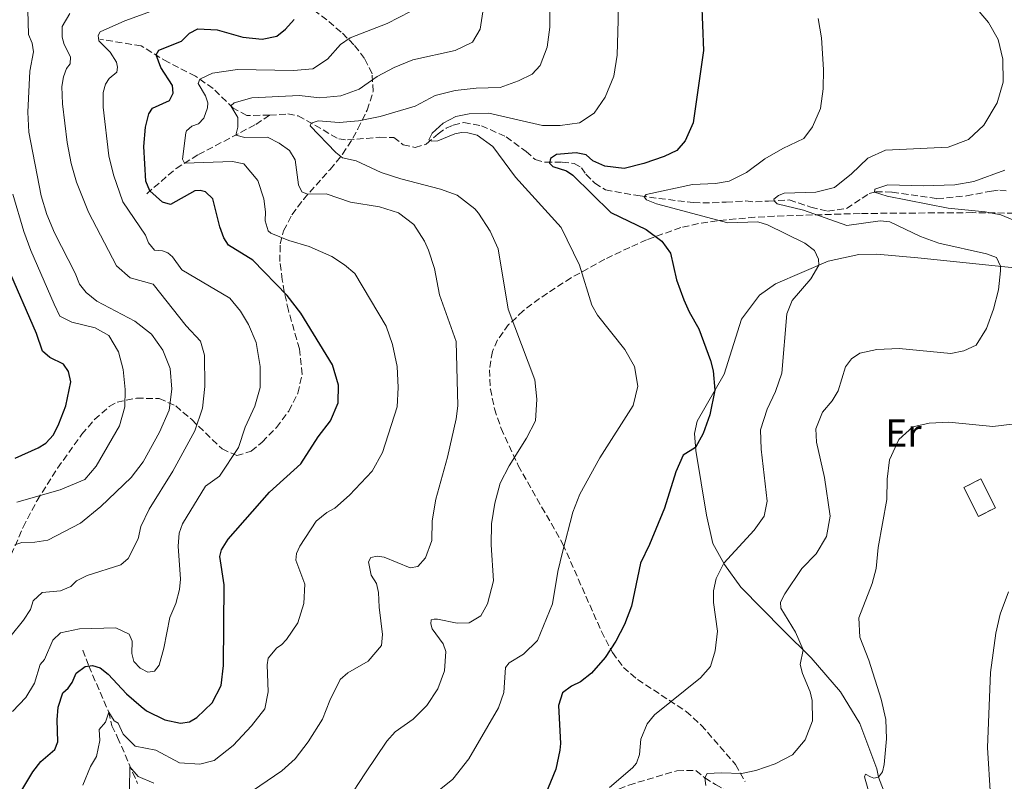
# Model space of a CAD drawing. Units: metres. Extents: x 636172 to 639676, y 4655722 to 4658101.
# Drawn here: x 636842 to 637095, y 4657202 to 4657397 of the extents above; entities that cross this region are included whole.
import ezdxf
from ezdxf.enums import TextEntityAlignment as Align

# ---------------------------------------------------------------- set-up
doc = ezdxf.new("R2010")
doc.units = ezdxf.units.M
doc.header["$MEASUREMENT"] = 0
doc.linetypes.add('DGN Style 3', pattern=[2.435891, 1.739922, -0.695969])
for name, color, linetype, lineweight in [('Barranco lineal', 142, 'DGN Style 3', 13), ('construcción   en ruinas', 1, 'Continuous', 0), ('contrucción  en ruinas', 1, 'DGN Style 3', 13), ('Curva de nivel directora', 30, 'Continuous', 30), ('Curva de nivel intermedia', 30, 'Continuous', 0), ('Etiqueta de uso rústico', 92, 'Continuous', 0), ('Línea de cambio de uso (parcela vista)', 92, 'Continuous', 0), ('Zona arbolada', 92, 'DGN Style 3', 0)]:
    doc.layers.add(name, color=color, linetype=linetype, lineweight=lineweight)
doc.styles.add('Style-Arial', font='arial.ttf')

msp = doc.modelspace()

# ---------------------------------------------------------------- linework, layer by layer
at = {"layer": 'Barranco lineal', "color": 142, "linetype": 'DGN Style 3', "lineweight": 13}
for points in [[(636906.52, 4657372.44, 536.14), (636900.65, 4657372.37, 537.46), (636897.21, 4657374.22, 539.58), (636892.01, 4657379.27, 543.28), (636887.5, 4657382.44, 545.57), (636880.5, 4657385.99, 548.3), (636873.56, 4657390.18, 552.09), (636863, 4657391.92, 553.5)], [(636875.01, 4657352.3, 550.51), (636882.53, 4657358.77, 545.9), (636888.29, 4657362.32, 543.49), (636903.02, 4657370.08, 538.11), (636906.52, 4657372.44, 536.14)], [(636906.52, 4657372.44, 536.14), (636911.16, 4657372.75, 536.14), (636913.88, 4657372.24, 535.78), (636924.29, 4657366.34, 533.32), (636926.47, 4657366.09, 532.88), (636934.76, 4657366.77, 532.17), (636938.37, 4657366.73, 531.64), (636940.77, 4657364.86, 531.38), (636943.86, 4657364.13, 530.85), (636946.72, 4657365.02, 530.14), (636949.72, 4657367.68, 529.09), (636951.85, 4657369.13, 528.47), (636953.63, 4657369.91, 528.29), (636956.33, 4657370.52, 527.85), (636960.86, 4657369.74, 527.59), (636967.17, 4657366.89, 526.97), (636972.29, 4657363.15, 526.62), (636974.65, 4657361.05, 526), (636977.24, 4657360.35, 525.56), (636981.53, 4657360.38, 523.53), (636984.65, 4657360.02, 522.65), (636986.49, 4657358.98, 522.21), (636987.66, 4657357.3, 521.95), (636989.94, 4657355.01, 521.77), (636992.65, 4657353.28, 521.42), (637001.54, 4657351.72, 520.18), (637015.18, 4657350.02, 518.07), (637020.06, 4657349.98, 517.8), (637023.62, 4657350.16, 517.27), (637028.71, 4657350.44, 516.22), (637031.11, 4657350.19, 515.69), (637034.49, 4657350.42, 515.33), (637039.81, 4657350.7, 514.01), (637045.33, 4657348.87, 513.39), (637049.65, 4657347.81, 513.13), (637054.46, 4657348.53, 512.95), (637060.31, 4657352.35, 510.22), (637061.97, 4657352.76, 509.96), (637066.22, 4657352.74, 509.69), (637077.69, 4657351.02, 508.37), (637085.3, 4657351.73, 507.67), (637091.68, 4657352.99, 507.67), (637093.79, 4657353.23, 507.22), (637095.42, 4657353.05, 506.87)], [(636858.63, 4657235.34, 551.22), (636860.15, 4657231.23, 550), (636865.26, 4657219.46, 545), (636866.04, 4657215.91, 543.71), (636867.54, 4657212.96, 542.55), (636872.66, 4657201.1, 538.71)], [(636987.28, 4657192.95, 522.04), (636990.77, 4657195.88, 521.52), (636993.89, 4657198.7, 520), (636998.67, 4657200.74, 518.97), (637011.01, 4657204.42, 516.91), (637015.84, 4657204.44, 516.33), (637018.12, 4657202.58, 515), (637020.93, 4657200.89, 513.52), (637025, 4657198.56, 512.55), (637038.08, 4657189.15, 510.42), (637043.45, 4657188.46, 510), (637049.17, 4657188.77, 509.48), (637055.06, 4657187.32, 508.65), (637060.37, 4657185.05, 508.13), (637067.28, 4657184.84, 507.16), (637075.41, 4657184.85, 506.39), (637088.16, 4657182.88, 505), (637094.05, 4657182.6, 504.74)]]:
    msp.add_polyline3d(points, dxfattribs=at)
at = {"layer": 'construcción   en ruinas', "color": 1, "linetype": 'Continuous', "lineweight": 0, "extrusion": (0.001625, -0.003228, 0.999993), "elevation": -13490.81, "flags": 128}
msp.add_lwpolyline([(637091.03, 4657252.51), (637086.65, 4657250.3), (637082.91, 4657257.71), (637087.3, 4657259.92), (637091.03, 4657252.51)], close=True, dxfattribs=at)
at = {"layer": 'contrucción  en ruinas', "color": 1, "linetype": 'DGN Style 3', "lineweight": 13, "extrusion": (0.001625, -0.003228, 0.999993), "elevation": -13490.81, "flags": 128}
msp.add_lwpolyline([(637086.65, 4657250.3), (637082.91, 4657257.71), (637087.3, 4657259.92), (637091.03, 4657252.51), (637086.65, 4657250.3)], dxfattribs=at)
at = {"layer": 'Curva de nivel directora', "color": 30, "linetype": 'Continuous', "lineweight": 30, "flags": 128}
for points, elevation in [([(637016.75, 4657415.05), (637017.85, 4657388.98), (637015.2, 4657370.44), (637013.14, 4657365.87), (637010.99, 4657363.42), (637007.71, 4657361.83), (637002.5, 4657360.06), (636997.48, 4657358.78), (636992.5, 4657359.34), (636989.44, 4657360.7), (636987.68, 4657362.24), (636985.18, 4657362.8), (636980.14, 4657362.39), (636978.54, 4657361.31), (636978.35, 4657360.13), (636979.18, 4657359.25), (636982.65, 4657358.17), (636984.3, 4657357.09), (636994.07, 4657347.5), (637003.11, 4657343.16), (637007.1, 4657340.14), (637009.35, 4657337.04), (637010.89, 4657330.27), (637012.8, 4657325.13), (637014.1, 4657322), (637016.61, 4657317.69), (637019.59, 4657309.56), (637020.26, 4657306.87), (637020.7, 4657301.91), (637019.47, 4657295.61), (637017.73, 4657290.81), (637015.78, 4657287.29), (637012.62, 4657285.33), (637010.71, 4657281.03), (637007.78, 4657271.68), (637004, 4657262.43), (637001.65, 4657257.58), (636999.35, 4657246.56), (636997.56, 4657241.89), (636995.33, 4657237.6), (636992.6, 4657233.4), (636989.1, 4657229.42), (636986.23, 4657227.17), (636983.96, 4657226.12), (636981.61, 4657224.34), (636980.66, 4657221.15), (636981.15, 4657211.41), (636980.99, 4657209.67), (636979.94, 4657204.78), (636977.18, 4657198.16)], 525), ([(636842.74, 4657198.96), (636845.8, 4657204.13), (636847.85, 4657206.76), (636851.47, 4657209.84), (636852.23, 4657211.84), (636852.03, 4657217.44), (636852.26, 4657220.69), (636853.51, 4657224.34), (636854.83, 4657225.55), (636855.88, 4657226.98), (636856.94, 4657229.4), (636859.2, 4657231.09), (636861.08, 4657231.37), (636863.04, 4657230.79), (636865.12, 4657229.18), (636869.82, 4657224.11), (636873.58, 4657220.84), (636874.99, 4657219.79), (636879.62, 4657217.43), (636883.71, 4657216.6), (636886, 4657216.93), (636887.86, 4657218.06), (636891.78, 4657221.83), (636894.08, 4657226.27), (636894.72, 4657231.39), (636894.88, 4657252.07), (636893.77, 4657259.31), (636894.18, 4657261.04), (636895.86, 4657263.8), (636906.5, 4657275.78), (636914.52, 4657283.09), (636918.98, 4657290.03), (636922.16, 4657294.05), (636924.12, 4657298.67), (636924.21, 4657303.27), (636922.67, 4657308.47), (636914.56, 4657321.69), (636911.07, 4657326.2), (636902.2, 4657335.31), (636896, 4657339.11), (636894.77, 4657341.02), (636893.75, 4657343.79), (636891.97, 4657350.97), (636890.12, 4657352.81), (636888.71, 4657353.09), (636887.36, 4657353.05), (636881.08, 4657349.58), (636879.04, 4657350.16), (636875.84, 4657353.01), (636874.78, 4657355.5), (636874.25, 4657364.4), (636874.73, 4657369.35), (636875.51, 4657372.74), (636876.46, 4657374.21), (636880.88, 4657376.18), (636881.82, 4657378.06), (636881.59, 4657380.04), (636878.62, 4657384.65), (636877.39, 4657387.87), (636878.13, 4657389.06), (636883.89, 4657391.39), (636885.95, 4657393.43), (636888.13, 4657394.58), (636893.06, 4657394.35), (636899.66, 4657392.41), (636904.65, 4657391.93), (636908.37, 4657392.65), (636910.58, 4657394.47), (636912.81, 4657396.97)], 550), ([(636841.31, 4657284.51), (636847.15, 4657287.16), (636849.11, 4657288.34), (636851.08, 4657290.51), (636852.49, 4657293.31), (636854.25, 4657297.97), (636855.54, 4657304.05), (636854.96, 4657306.74), (636853.65, 4657308.65), (636850.12, 4657310.35), (636848.28, 4657311.93), (636846.71, 4657316.45), (636839.33, 4657333.58)], 575)]:
    msp.add_lwpolyline(points, dxfattribs=dict(at, elevation=elevation))
at = {"layer": 'Curva de nivel intermedia', "color": 30, "linetype": 'Continuous', "lineweight": 0, "flags": 128}
for points, elevation in [([(636951.75, 4657234.94), (636951.06, 4657236.9), (636948.24, 4657240.8), (636947.89, 4657242.1), (636947.96, 4657243.05), (636948.76, 4657243.25), (636949.62, 4657243.28), (636954.66, 4657242.2), (636957.73, 4657242.28), (636960.71, 4657244.08), (636962.43, 4657247.2), (636963.93, 4657253.11), (636963.32, 4657262.35), (636963.44, 4657267.68), (636964.29, 4657273.03), (636965.68, 4657278.08), (636967.94, 4657282.55), (636972.41, 4657289.69), (636974.7, 4657294.13), (636975.07, 4657299.65), (636974.53, 4657304.62), (636967.75, 4657322.74), (636965.16, 4657338.16), (636963.09, 4657342.7), (636960.07, 4657347.36), (636959.14, 4657348.47), (636954.62, 4657351.91), (636950.33, 4657353.51), (636940.17, 4657356.11), (636935.14, 4657357.78), (636928.73, 4657360.77), (636925.19, 4657361.53), (636923.53, 4657362.84), (636916.93, 4657369.7), (636917.19, 4657370.36), (636918.98, 4657370.96), (636924.37, 4657370.52), (636929.34, 4657371.01), (636934.9, 4657372.08), (636943.85, 4657374.71), (636949.01, 4657377.47), (636954.12, 4657378.74), (636959.48, 4657379.34), (636965.66, 4657379.51), (636970.35, 4657381.23), (636973.87, 4657382.94), (636975.93, 4657385.17), (636977.75, 4657389.83), (636978.43, 4657394.97), (636978.21, 4657411.14)], 535), ([(636953.54, 4657202.25), (636957.64, 4657207.42), (636965.27, 4657220.55), (636966.61, 4657224.46), (636967.06, 4657230.89), (636967.98, 4657232.09), (636971.66, 4657234.31), (636975.27, 4657237.79), (636979.12, 4657247.2), (636980.47, 4657255.46), (636981.65, 4657260.46), (636984.3, 4657270.65), (636986.05, 4657275.33), (636991.23, 4657284.61), (636999.76, 4657298.03), (637000.97, 4657302.98), (637000.11, 4657308.01), (636997.6, 4657312.34), (636990.63, 4657321.17), (636989.21, 4657323.7), (636986.04, 4657333.95), (636981.31, 4657343.62), (636969.56, 4657356.57), (636963.8, 4657364.44), (636959.73, 4657367.35), (636957.39, 4657367.87), (636955.76, 4657367.96), (636954.05, 4657367.69), (636949.67, 4657365.9), (636948.14, 4657365.76), (636947.37, 4657366.15), (636948.18, 4657367.8), (636951.04, 4657370.4), (636954.29, 4657372.07), (636957.75, 4657372.76), (636962.76, 4657372.92), (636976.52, 4657369.8), (636981.08, 4657369.83), (636986.04, 4657370.43), (636989.8, 4657372.92), (636992.58, 4657377.07), (636994.85, 4657382.47), (636995.7, 4657387.85), (636995.96, 4657396.75), (636995.73, 4657408.66)], 530), ([(636946.23, 4657340.17), (636943.54, 4657344.38), (636939.57, 4657347.42), (636934.67, 4657348.97), (636927.31, 4657350.12), (636921.02, 4657352.29), (636916.24, 4657352.16), (636914.82, 4657352.8), (636913.96, 4657354.54), (636913.06, 4657360.97), (636911.59, 4657363.41), (636908.97, 4657365.24), (636905.99, 4657366.78), (636900.21, 4657366.71), (636897.85, 4657367.35), (636898.42, 4657369.4), (636898.4, 4657371.88), (636896.62, 4657374.8), (636897.4, 4657375.63), (636901.98, 4657376.89), (636914.08, 4657377.48), (636919.38, 4657376.86), (636924.78, 4657377.37), (636929.47, 4657379.11), (636934.08, 4657382.32), (636938.51, 4657384.65), (636943.25, 4657386.6), (636954.08, 4657388.97), (636958.57, 4657391.15), (636960.57, 4657394.48), (636962.02, 4657403.95)], 540), ([(636840.23, 4657239.09), (636843.39, 4657242.98), (636845.24, 4657245.77), (636845.85, 4657247.96), (636848.23, 4657250.1), (636852.92, 4657250.5), (636855.51, 4657251.61), (636857, 4657253.05), (636859.72, 4657254.44), (636868.4, 4657257.2), (636870.21, 4657258.79), (636872.78, 4657263.83), (636873.46, 4657267), (636875.66, 4657271.49), (636881.74, 4657281.18), (636887.32, 4657291.54), (636889.29, 4657297.33), (636889.95, 4657302.9), (636889.86, 4657310.89), (636888.77, 4657314.47), (636885.09, 4657318.44), (636876.67, 4657329.08), (636870.76, 4657330.77), (636867.24, 4657333.79), (636860.09, 4657347.55), (636857.03, 4657355.23), (636855.6, 4657360.02), (636854.6, 4657365.44), (636853.38, 4657375.37), (636853.24, 4657379.82), (636853.63, 4657382.27), (636854.47, 4657384.41), (636855.34, 4657385.61), (636855.47, 4657387.38), (636853.85, 4657390.54), (636853.3, 4657392.46), (636853.32, 4657395.17), (636855.26, 4657398.48)], 560), ([(636840.6, 4657219.59), (636844.04, 4657223.22), (636846.27, 4657226.88), (636847.72, 4657231.62), (636848.77, 4657232.91), (636850.94, 4657237.89), (636852.92, 4657239.75), (636857.81, 4657240.79), (636867.06, 4657241), (636870.53, 4657239.43), (636871.26, 4657237.64), (636871.17, 4657234.43), (636871.68, 4657232.41), (636873.35, 4657230.7), (636875.27, 4657229.67), (636876.98, 4657229.94), (636878.2, 4657231.47), (636879.44, 4657235.79), (636880.98, 4657243.69), (636882.46, 4657247.25), (636883.45, 4657250.84), (636883.65, 4657253.47), (636883.05, 4657261.94), (636883.32, 4657265.33), (636884.2, 4657267.71), (636890.08, 4657277.31), (636893.67, 4657279.89), (636898.57, 4657287.25), (636900.27, 4657292.49), (636902.7, 4657297.84), (636904.13, 4657302.63), (636904.08, 4657307.98), (636903.06, 4657314.14), (636901.14, 4657318.75), (636899.09, 4657322.21), (636896.29, 4657325.56), (636884.04, 4657332.81), (636881.64, 4657336.13), (636880.44, 4657337.13), (636879.03, 4657337.64), (636877.04, 4657337.81), (636875.45, 4657339.75), (636874.67, 4657341.72), (636868.89, 4657350.23), (636866.48, 4657357.16), (636865.28, 4657362.01), (636863.88, 4657374.51), (636863.87, 4657378.22), (636864.44, 4657380.35), (636865.35, 4657381.87), (636867.34, 4657383.46), (636867.53, 4657384.77), (636867.27, 4657386.03), (636865.62, 4657388.6), (636862.69, 4657391.46), (636862.56, 4657392.85), (636863.08, 4657393.82), (636869.41, 4657396.61), (636879.97, 4657400.42)], 555), ([(636846.28, 4657262.99), (636849.69, 4657263.54), (636858.05, 4657267.82), (636863.22, 4657272.14), (636871.06, 4657279.57), (636874.09, 4657283.54), (636878.33, 4657291.19), (636880.75, 4657296.81), (636881.41, 4657302.25), (636880.99, 4657307.47), (636879.1, 4657312.21), (636876.25, 4657316.31), (636871.95, 4657319.61), (636862.23, 4657324.75), (636859.51, 4657326.97), (636857.78, 4657329.09), (636856.66, 4657331.95), (636851.32, 4657342.32), (636849.42, 4657346.96), (636847.91, 4657351.73), (636844.75, 4657368.09), (636844.49, 4657373.19), (636845.03, 4657383.73), (636845.98, 4657388.68), (636845.65, 4657390.88), (636844.73, 4657393.12), (636844.56, 4657399.34)], 565), ([(636922.46, 4657336.22), (636916.7, 4657338.81), (636911.42, 4657340.29), (636906.84, 4657342.18), (636906.2, 4657342.77), (636905.41, 4657345.32), (636905.48, 4657347.62), (636905.03, 4657350.95), (636903.54, 4657355.71), (636899.95, 4657359.98), (636897, 4657360.57), (636884.69, 4657360.1), (636884.19, 4657361.19), (636885.06, 4657367.91), (636885.25, 4657368.43), (636886.62, 4657369.64), (636888.27, 4657370.23), (636889.63, 4657371.67), (636890.64, 4657374.31), (636890.65, 4657375.58), (636890.06, 4657377.37), (636888.17, 4657380.52), (636888.63, 4657381.65), (636891.92, 4657383.19), (636898.31, 4657384.13), (636912.68, 4657383.85), (636917.65, 4657384.3), (636921.4, 4657386.8), (636924.68, 4657390.57), (636927.21, 4657392.24), (636936.72, 4657395.94), (636942.65, 4657399.03)], 545), ([(637088.52, 4657398.99), (637090.93, 4657396.23), (637093.42, 4657391.85), (637094.59, 4657386.78), (637094.71, 4657380.92), (637093.09, 4657375.63), (637089.75, 4657369.9), (637085.77, 4657366.22), (637080.57, 4657364.21), (637064.52, 4657363.48), (637059.94, 4657361.4), (637055.76, 4657357.36), (637051.44, 4657353.92), (637046.59, 4657352.72), (637038.47, 4657352.41), (637037.04, 4657351.83), (637035.84, 4657350.94), (637035.99, 4657350.4), (637036.74, 4657349.74), (637043.42, 4657348.08), (637054.55, 4657344.14), (637063.14, 4657345.32), (637065.58, 4657345.12), (637073.49, 4657341.3), (637078.19, 4657339.6), (637090.4, 4657336.86), (637092.92, 4657335.95), (637093.97, 4657333.7), (637093.97, 4657332.53), (637093.45, 4657327.64), (637092.22, 4657322.73), (637090.38, 4657317.77), (637087.75, 4657313.52), (637084.54, 4657312.03), (637081.26, 4657311.35), (637067.99, 4657312.61), (637062.27, 4657312.41), (637057.87, 4657311.43), (637055.74, 4657309.97), (637054.22, 4657307.94), (637052.31, 4657301.75), (637050.84, 4657299.23), (637048.35, 4657296.31), (637046.66, 4657292.02), (637046.76, 4657288.64), (637048.83, 4657279.53), (637050.26, 4657269.64), (637049.32, 4657264.42), (637046.73, 4657259.97), (637043, 4657256.21), (637038.66, 4657249.77), (637037.59, 4657247.62), (637037.63, 4657246.04), (637041.41, 4657239.96), (637043.39, 4657235.36), (637042.61, 4657231.65), (637043.22, 4657229.3), (637045.19, 4657224.63), (637045.71, 4657222.44), (637045.74, 4657217.18), (637043.85, 4657212.33), (637040.67, 4657208.48), (637036.22, 4657206.14), (637031.25, 4657204.47), (637027.57, 4657203.74), (637022.33, 4657203.91), (637018.77, 4657203.68), (637018.12, 4657202.58), (637018.45, 4657200.64)], 515), ([(636993.72, 4657200.1), (636999.63, 4657205.13), (637000.63, 4657206.38), (637001.43, 4657208.57), (637001.73, 4657212.51), (637003.38, 4657216.39), (637005.26, 4657218.7), (637017.05, 4657228.24), (637019.59, 4657231.1), (637020.84, 4657235.16), (637021.37, 4657240.14), (637020.36, 4657247.56), (637020.37, 4657250.54), (637021.09, 4657253.72), (637022.99, 4657257.61), (637030.82, 4657266.07), (637033.34, 4657269.66), (637034.13, 4657273.48), (637032.64, 4657286.8), (637032.46, 4657291.8), (637034.12, 4657297.05), (637036.26, 4657301.62), (637037.89, 4657306.32), (637039.18, 4657321.52), (637040.53, 4657324.9), (637045.3, 4657330.49), (637047.42, 4657334.01), (637047.3, 4657335.55), (637046.24, 4657337.77), (637043.84, 4657339.61), (637034.23, 4657344.37), (637031.74, 4657345.07), (637024.07, 4657344.86), (637005.74, 4657349.69), (637003.16, 4657350.73), (637002.62, 4657351.53), (637003.09, 4657352.11), (637015.03, 4657354.63), (637020.85, 4657354.88), (637024.36, 4657355.52), (637028.86, 4657357.7), (637033.57, 4657361.24), (637038.19, 4657363.92), (637043.56, 4657366.43), (637045.74, 4657369.47), (637047.82, 4657374.18), (637048.48, 4657379.17), (637048.59, 4657384.16), (637048.09, 4657392.29), (637047.2, 4657397.21)], 520), ([(637105.5, 4657342.09), (637094.03, 4657346.93), (637090.08, 4657347.67), (637080.6, 4657348.59), (637064.91, 4657351.68), (637061.71, 4657352.69), (637061.77, 4657353.5), (637065.1, 4657354.57), (637074.12, 4657354.3), (637082.25, 4657354.57), (637087.16, 4657355.47), (637095.06, 4657358.31)], 510), ([(636855.8, 4657319.41), (636852.69, 4657320.95), (636851.25, 4657323.98), (636845.25, 4657337.73), (636843.46, 4657342.6), (636840.71, 4657352.22)], 570), ([(636900.3, 4657197.95), (636909.67, 4657204.37), (636913.04, 4657207.42), (636916.44, 4657211.79), (636920.12, 4657217.63), (636921.98, 4657222.42), (636924.63, 4657227.78), (636926.61, 4657229.46), (636931.81, 4657232.49), (636935.22, 4657236.47), (636935.46, 4657239.36), (636934.59, 4657246.29), (636934.44, 4657250.13), (636933.93, 4657252.42), (636932.61, 4657254.5), (636931.88, 4657257.96), (636932.48, 4657259.1), (636934.14, 4657259.42), (636935.87, 4657259.15), (636942.58, 4657256.4), (636944.51, 4657256.77), (636946.52, 4657258.99), (636948.12, 4657263.46), (636948.2, 4657268.47), (636949.15, 4657274.03), (636952.14, 4657284.79), (636954.35, 4657294.6), (636954.8, 4657297.96), (636954.39, 4657314.43), (636950.13, 4657326.36), (636948.86, 4657333.15), (636947.25, 4657337.87), (636946.23, 4657340.17)], 540), ([(636858.62, 4657200.69), (636860.63, 4657205.45), (636862.16, 4657208.04), (636862.96, 4657212.13), (636862.82, 4657215.01), (636864.43, 4657216.86), (636865.26, 4657219.46), (636866.64, 4657217.17), (636867.7, 4657216.6), (636868.95, 4657213.81), (636872.03, 4657210.74), (636877.36, 4657209.71), (636883.38, 4657206.44), (636888.59, 4657206.11), (636892.31, 4657206.99), (636897.14, 4657210.86), (636901.88, 4657215.95), (636905.33, 4657220.25), (636906.2, 4657224.61), (636905.92, 4657231.51), (636906.19, 4657233.23), (636908.38, 4657235.91), (636909.57, 4657236.66), (636910.89, 4657238.06), (636913.75, 4657242.33), (636915.33, 4657247.3), (636915.6, 4657252.23), (636913.27, 4657258.35), (636913.4, 4657260.07), (636914.3, 4657261.94), (636918.5, 4657268.38), (636921.19, 4657270.58), (636923.28, 4657271.72), (636927, 4657275.05), (636932.84, 4657281.15), (636935.47, 4657285.94), (636939.27, 4657297.67), (636939.49, 4657302.66), (636939.26, 4657308), (636938.07, 4657313.62), (636936.43, 4657318.35), (636928.36, 4657331.82), (636925.77, 4657334.09), (636922.46, 4657336.22)], 545), ([(636841.69, 4657273.25), (636852.85, 4657276.38), (636859.17, 4657279.05), (636862.05, 4657282.47), (636868, 4657292.84), (636869.36, 4657297.69), (636869.46, 4657302.09), (636868.96, 4657307.22), (636867.75, 4657311.79), (636865.29, 4657315.97), (636861.8, 4657317.95), (636855.8, 4657319.41)], 570), ([(637060.71, 4657197.11), (637059.06, 4657202.85), (637059.36, 4657203.49), (637060.64, 4657202.85), (637061.51, 4657202.46), (637062.67, 4657202.77), (637063.72, 4657204.15), (637064.16, 4657206.01), (637064.75, 4657212.58), (637064.56, 4657217.57), (637063.42, 4657222.74), (637060.18, 4657232.77), (637057.89, 4657238.62), (637057.69, 4657243.63), (637061.07, 4657252.44), (637062.11, 4657256.21), (637062.63, 4657261.6), (637064.82, 4657273.94), (637064.91, 4657279.18), (637065.54, 4657284.13), (637067.94, 4657289.31), (637071.54, 4657292.54), (637075.71, 4657293.47), (637080.71, 4657293.71), (637092.03, 4657292.66), (637097, 4657293.2)], 510), ([(636841.15, 4657262.31), (636842.98, 4657262.9), (636846.28, 4657262.99)], 565), ([(637091.44, 4657197.87), (637090.64, 4657210.36), (637091.38, 4657229.57), (637092.77, 4657239.67), (637093.94, 4657244.53), (637096.03, 4657250.28)], 505), ([(636926.4, 4657196.67), (636931.15, 4657203.85), (636936.62, 4657211.99), (636938.72, 4657214.35), (636943.33, 4657217.59), (636946.88, 4657221.11), (636949.69, 4657225.42), (636951.38, 4657230.05), (636951.75, 4657234.94)], 535), ([(636870.62, 4657199.77), (636870.64, 4657205.38), (636872.82, 4657202.97), (636876.83, 4657201.18)], 540), ([(636940.14, 4657191.48), (636953.54, 4657202.25)], 530)]:
    msp.add_lwpolyline(points, dxfattribs=dict(at, elevation=elevation))
at = {"layer": 'Línea de cambio de uso (parcela vista)', "color": 92, "linetype": 'Continuous', "lineweight": 0}
msp.add_polyline3d([(637066.05, 4657194.15, 508.45), (637062.67, 4657202.77, 510), (637062.26, 4657204.92, 510.32), (637057.88, 4657216.49, 512.26), (637052.96, 4657224.62, 513.49), (637045.45, 4657233.35, 514.72), (637038.2, 4657240.43, 515.69), (637027.41, 4657251.44, 518.66), (637023.19, 4657257.24, 519.89), (637020.24, 4657262.66, 521.48), (637018.55, 4657269.93, 522.45), (637015.84, 4657286.47, 524.83), (637015.53, 4657290.83, 525.74), (637016.16, 4657293.99, 526.24), (637023.09, 4657306.08, 524.35), (637027.58, 4657320.15, 522.76), (637032.15, 4657326.33, 521.79), (637036.31, 4657329.24, 521.09), (637049.79, 4657335.03, 519.77), (637057.69, 4657336.7, 518.88), (637062.29, 4657336.82, 518.18), (637072.75, 4657335.89, 517.56), (637097.56, 4657333.32, 514.57)], dxfattribs=at)
at = {"layer": 'Zona arbolada', "color": 92, "linetype": 'DGN Style 3', "lineweight": 0}
for points in [[(636839.3, 4657257.56, 568.55), (636843.32, 4657266.81, 570.37), (636846.87, 4657273.65, 571.42), (636852.15, 4657281.98, 572.28), (636858.39, 4657290.64, 572.86), (636861.63, 4657294.43, 572.96), (636865.4, 4657297.76, 572.84), (636867.39, 4657298.88, 572.67), (636872.41, 4657299.89, 571.89), (636878.23, 4657299.81, 570.41), (636882.47, 4657297.92, 568.5), (636886.55, 4657294.39, 566.04), (636894.34, 4657286.89, 560.77), (636898.11, 4657285.17, 558.65), (636901.84, 4657286.3, 557.32), (636904.61, 4657288.65, 556.78), (636908.28, 4657292.38, 556.21), (636911.47, 4657296.61, 555.79), (636913.79, 4657301.19, 555.48), (636914.84, 4657305.99, 555.21), (636914.19, 4657312.53, 555.16), (636911.36, 4657322.36, 555.28), (636910.29, 4657327.17, 554.85), (636909.79, 4657330.25, 554.03), (636909.16, 4657334.9, 551.94), (636909.23, 4657339.42, 549.92), (636910.12, 4657342.82, 548.61), (636912.26, 4657346.92, 546.84), (636915.19, 4657350.85, 545.1), (636922.03, 4657358.54, 542.38), (636925.25, 4657362.46, 541.72), (636927.88, 4657366.56, 541.74), (636929.15, 4657368.92, 542.06), (636931.53, 4657373.68, 543.11), (636933.1, 4657378.53, 544.51), (636932.81, 4657383.06, 546.03), (636930.86, 4657386.96, 547.52), (636928.17, 4657390.49, 549.08), (636924.89, 4657393.75, 550.69), (636921.19, 4657396.83, 552.33), (636909.1, 4657405.86, 557.16)], [(636839.3, 4657257.56, 568.55), (636843.32, 4657266.81, 570.37), (636846.87, 4657273.65, 571.42), (636852.15, 4657281.98, 572.28), (636858.39, 4657290.64, 572.86), (636861.63, 4657294.43, 572.96), (636865.4, 4657297.76, 572.84), (636867.39, 4657298.88, 572.67), (636872.41, 4657299.89, 571.89), (636878.23, 4657299.81, 570.41), (636882.47, 4657297.92, 568.5), (636886.55, 4657294.39, 566.04), (636894.34, 4657286.89, 560.77), (636898.11, 4657285.17, 558.65), (636901.84, 4657286.3, 557.32), (636904.61, 4657288.65, 556.78), (636908.28, 4657292.38, 556.21), (636911.47, 4657296.61, 555.79), (636913.79, 4657301.19, 555.48), (636914.84, 4657305.99, 555.21), (636914.19, 4657312.53, 555.16), (636911.36, 4657322.36, 555.28), (636910.29, 4657327.17, 554.85), (636909.79, 4657330.25, 554.03), (636909.16, 4657334.9, 551.94), (636909.23, 4657339.42, 549.92), (636910.12, 4657342.82, 548.61), (636912.26, 4657346.92, 546.84), (636915.19, 4657350.85, 545.1), (636922.03, 4657358.54, 542.38), (636925.25, 4657362.46, 541.72), (636927.88, 4657366.56, 541.74), (636929.15, 4657368.92, 542.06), (636931.53, 4657373.68, 543.11), (636933.1, 4657378.53, 544.51), (636932.81, 4657383.06, 546.03), (636930.86, 4657386.96, 547.52), (636928.17, 4657390.49, 549.08), (636924.89, 4657393.75, 550.69), (636921.19, 4657396.83, 552.33), (636909.1, 4657405.86, 557.16)], [(637112.06, 4657347.13, 512.84), (637086.86, 4657347.45, 515.59), (637057.96, 4657347.24, 518.82), (637035.96, 4657346.54, 521.12), (637031, 4657346.29, 521.93), (637021.31, 4657345.36, 524.54), (637016.5, 4657344.65, 526.05), (637011.99, 4657343.63, 527.78), (637003.22, 4657340.47, 531.88), (636998.88, 4657338.54, 533.48), (636992.48, 4657335.51, 534.75), (636983.89, 4657330.77, 535.97), (636975.76, 4657325.47, 537.16), (636971.58, 4657322.29, 537.93), (636967.84, 4657318.75, 538.76), (636964.95, 4657314.81, 539.53), (636963.68, 4657311.86, 539.98), (636962.89, 4657307.19, 540.36), (636963.14, 4657302.25, 540.37), (636964.21, 4657297.18, 540.07), (636965.9, 4657292.13, 539.53), (636970.28, 4657282.65, 537.93), (636981.74, 4657262.51, 533.46), (636991.64, 4657240.12, 528.32), (636994.43, 4657234.69, 527.11), (636997.28, 4657230.88, 526.2), (637000.87, 4657227.8, 525.33), (637011.09, 4657221.1, 523.27), (637013.37, 4657219.61, 522.82), (637017.24, 4657216.11, 521.97), (637026.02, 4657205.97, 519.48), (637028.51, 4657201.61, 518.46)], [(637112.06, 4657347.13, 512.84), (637086.86, 4657347.45, 515.59), (637057.96, 4657347.24, 518.82), (637035.96, 4657346.54, 521.12), (637031, 4657346.29, 521.93), (637021.31, 4657345.36, 524.54), (637016.5, 4657344.65, 526.05), (637011.99, 4657343.63, 527.78), (637003.22, 4657340.47, 531.88), (636998.88, 4657338.54, 533.48), (636992.48, 4657335.51, 534.75), (636983.89, 4657330.77, 535.97), (636975.76, 4657325.47, 537.16), (636971.58, 4657322.29, 537.93), (636967.84, 4657318.75, 538.76), (636964.95, 4657314.81, 539.53), (636963.68, 4657311.86, 539.98), (636962.89, 4657307.19, 540.36), (636963.14, 4657302.25, 540.37), (636964.21, 4657297.18, 540.07), (636965.9, 4657292.13, 539.53), (636970.28, 4657282.65, 537.93), (636981.74, 4657262.51, 533.46), (636991.64, 4657240.12, 528.32), (636994.43, 4657234.69, 527.11), (636997.28, 4657230.88, 526.2), (637000.87, 4657227.8, 525.33), (637011.09, 4657221.1, 523.27), (637013.37, 4657219.61, 522.82), (637017.24, 4657216.11, 521.97), (637026.02, 4657205.97, 519.48), (637028.51, 4657201.61, 518.46)]]:
    msp.add_polyline3d(points, dxfattribs=at)

# ---------------------------------------------------------------- texts
at = {"layer": 'Etiqueta de uso rústico', "color": 92, "linetype": 'Continuous', "lineweight": 0, "style": 'Style-Arial'}
msp.add_text('Er', height=7, dxfattribs=at).set_placement((637069.1, 4657290.97, 510.63), align=Align.MIDDLE_CENTER)

doc.saveas('drawing.dxf')
